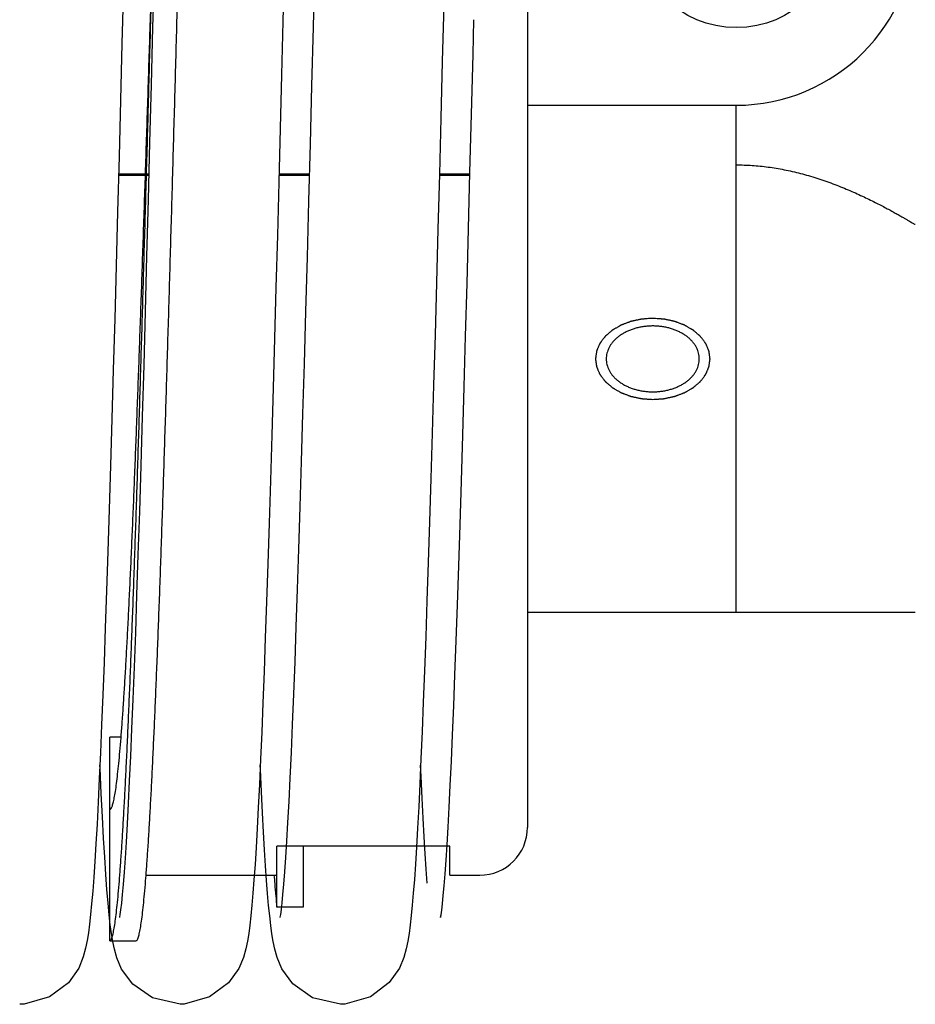
# Model space of a CAD drawing. Units: millimetres. Extents: x 52038 to 292684, y -13720 to 21215.
# Drawn here: x 55506 to 55581, y 1716 to 1799 of the extents above; entities that cross this region are included whole.
import ezdxf

# ---------------------------------------------------------------- set-up
doc = ezdxf.new("R2010")
doc.units = ezdxf.units.MM
doc.header["$LTSCALE"] = 977.7777777778
doc.layers.get('0').update_dxf_attribs({"linetype": 'CONTINUOUS'})
doc.layers.add('FF_6_00_NEW_VIEW_1_BL270', color=7, linetype='CONTINUOUS')

msp = doc.modelspace()

# ---------------------------------------------------------------- linework, layer by layer
at = {"color": 7, "linetype": 'Continuous'}
for p, q in [((55516.7194045885, 1798.032041443475), (55516.84123583078, 1802.80595237665)), ((55514.24085450359, 1801.396040612912), (55514.11957935474, 1796.648319016618)), ((55516.59567749342, 1793.209638807177), (55516.7194045885, 1798.032041443475)), ((55514.11957935474, 1796.648319016618), (55513.997742072, 1791.907192192455)), ((55516.47056750602, 1788.37615846458), (55516.59567749342, 1793.209638807177)), ((55513.997742072, 1791.907192192455), (55513.87570520932, 1787.202425455907)), ((55516.3446615541, 1783.57207745569), (55516.47056750602, 1788.37615846458)), ((55513.87570520932, 1787.202425455907), (55513.75385233601, 1782.564056871153)), ((55516.39794127738, 1785.60502429273), (55513.83374047151, 1785.60502429273)), ((55529.83793836376, 1785.60502429273), (55527.27385458113, 1785.60502429273)), ((55543.27811303738, 1785.60502429273), (55540.71391572456, 1785.60502429273)), ((55516.21854706125, 1778.837209015572), (55516.3446615541, 1783.57207745569)), ((55513.75385233601, 1782.564056871153), (55513.63256659057, 1778.021028638366)), ((55516.09281203809, 1774.209859026658), (55516.21854706125, 1778.837209015572)), ((55513.63256659057, 1778.021028638366), (55513.51223062874, 1773.600682630356)), ((55513.51223062874, 1773.600682630356), (55513.39322657144, 1769.328296131669)), ((55515.96804516733, 1769.726013754738), (55516.09281203809, 1774.209859026658)), ((55513.39322657144, 1769.328296131669), (55513.27593595385, 1765.226671685021)), ((55515.84483588185, 1765.418592513037), (55515.96804516733, 1769.726013754738)), ((55513.27593595385, 1765.226671685021), (55513.16073947273, 1761.315786187064)), ((55515.72377442531, 1761.316796033385), (55515.84483588185, 1765.418592513037)), ((55513.16073947273, 1761.315786187064), (55513.04790188247, 1757.608809712354)), ((55515.60545188419, 1757.445577110011), (55515.72377442531, 1761.316796033385)), ((55513.04790188247, 1757.608809712354), (55512.93738022379, 1754.10664680733)), ((55515.49041988431, 1753.824012175166), (55515.60545188419, 1757.445577110011)), ((55512.93738022379, 1754.10664680733), (55512.82907957415, 1750.807434434315)), ((55515.37875164864, 1750.452377436974), (55515.49041988431, 1753.824012175166)), ((55512.82907957415, 1750.807434434315), (55512.72290309837, 1747.708440189566)), ((55515.27020770275, 1747.319995438716), (55515.37875164864, 1750.452377436974)), ((55512.72290309837, 1747.708440189566), (55512.6187515187, 1744.806207482987)), ((55515.16454583735, 1744.415896368562), (55515.27020770275, 1747.319995438716)), ((55512.6187515187, 1744.806207482987), (55512.51652235009, 1742.096685319499)), ((55515.06152752604, 1741.729271488883), (55515.16454583735, 1744.415896368562)), ((55512.51652235009, 1742.096685319499), (55512.41610877882, 1739.575342289863)), ((55514.9609200863, 1739.249730023697), (55515.06152752604, 1741.729271488883)), ((55512.41610877882, 1739.575342289863), (55512.3173979996, 1737.23726405171)), ((55514.86259050226, 1736.969560144018), (55514.9609200863, 1739.249730023697)), ((55512.3173979996, 1737.23726405171), (55512.22026869746, 1735.077232952746)), ((55514.76659580426, 1734.885053992908), (55514.86259050226, 1736.969560144018)), ((55512.28149714367, 1735.951804959084), (55512.27069852351, 1736.19872760008)), ((55512.38138130814, 1733.818839331958), (55512.28149714367, 1735.951804959084)), ((55512.22026869746, 1735.077232952746), (55512.12461384244, 1733.090321997683)), ((55514.67302718398, 1732.992187553551), (55514.76659580426, 1734.885053992908)), ((55512.12461384244, 1733.090321997683), (55512.03045870746, 1731.274034052156)), ((55512.47999129861, 1731.864461615529), (55512.38138130814, 1733.818839331958)), ((55514.58199504873, 1731.286210409915), (55514.67302718398, 1732.992187553551)), ((55512.57728724735, 1730.087062163002), (55512.47999129861, 1731.864461615529)), ((55512.03045870746, 1731.274034052156), (55511.93785510491, 1729.625543559781)), ((55514.49363827213, 1729.761781312955), (55514.58199504873, 1731.286210409915)), ((55512.67327252191, 1728.483373848634), (55512.57728724735, 1730.087062163002)), ((55514.40813925383, 1728.413131026253), (55514.49363827213, 1729.761781312955)), ((55511.93785510491, 1729.625543559781), (55511.84681573086, 1728.140481670642)), ((55511.84681573086, 1728.140481670642), (55511.75729209868, 1726.81290069973)), ((55512.7680202905, 1727.048388839892), (55512.67327252191, 1728.483373848634)), ((55514.32573701967, 1727.234101735761), (55514.40813925383, 1728.413131026253)), ((55511.75729209868, 1726.81290069973), (55511.66911277459, 1725.634890080099)), ((55512.861721305, 1725.775200290529), (55512.7680202905, 1727.048388839892)), ((55514.24673068326, 1726.218015470724), (55514.32573701967, 1727.234101735761)), ((55525.18235222894, 1726.604248709722), (55525.09577479781, 1725.467924407381)), ((55511.66911277459, 1725.634890080099), (55511.58177569485, 1724.595011194571)), ((55512.95476491804, 1724.654803624668), (55512.861721305, 1725.775200290529)), ((55514.17160718535, 1725.358945802316), (55514.24673068326, 1726.218015470724)), ((55514.10122786515, 1724.652647622708), (55514.17160718535, 1725.358945802316)), ((55525.09577479781, 1725.467924407381), (55525.00994426377, 1724.463807155502)), ((55511.58177569485, 1724.595011194571), (55511.49445032837, 1723.68037561571)), ((55513.04774535687, 1723.677145170754), (55512.95476491804, 1724.654803624668)), ((55513.98270517992, 1723.698283636862), (55514.03716424826, 1724.097535576042)), ((55514.03716424826, 1724.097535576042), (55514.10122786515, 1724.652647622708)), ((55525.00994426377, 1724.463807155502), (55524.9239618861, 1723.578820280487)), ((55511.49445032837, 1723.68037561571), (55511.40565748023, 1722.875605071727)), ((55513.14183739003, 1722.828717489057), (55513.04774535687, 1723.677145170754)), ((55513.94211928364, 1723.449506601275), (55513.94481420759, 1723.468651224561)), ((55513.94481420759, 1723.468651224561), (55513.98270517992, 1723.698283636862)), ((55524.9239618861, 1723.578820280487), (55524.83624863721, 1722.797518381427)), ((55511.40565748023, 1722.875605071727), (55511.31252154934, 1722.160676030551)), ((55513.23981623207, 1722.088111720666), (55513.14183739003, 1722.828717489057)), ((55524.83624863721, 1722.797518381427), (55524.74377122585, 1722.099942752244)), ((55511.2088488436, 1721.506358693481), (55511.07889352334, 1720.861216343263)), ((55511.31252154934, 1722.160676030551), (55511.2088488436, 1721.506358693481)), ((55513.34827677317, 1721.421352088724), (55513.23981623207, 1722.088111720666)), ((55524.74377122585, 1722.099942752244), (55524.64001931212, 1721.456846784324)), ((55511.07889352334, 1720.861216343263), (55510.87906412674, 1720.133884437491)), ((55513.48263011823, 1720.777480757795), (55513.34827677317, 1721.421352088724)), ((55513.68669114788, 1720.061924218477), (55513.48263011823, 1720.777480757795)), ((55524.50740159186, 1720.811880491558), (55524.30478253746, 1720.090559603268)), ((55524.64001931212, 1721.456846784324), (55524.50740159186, 1720.811880491558)), ((55510.87906412674, 1720.133884437491), (55510.49768533997, 1719.211367582146)), ((55514.09385870392, 1719.117114957437), (55513.68669114788, 1720.061924218477)), ((55524.30478253746, 1720.090559603268), (55523.92106215359, 1719.179337636058)), ((55510.49768533997, 1719.211367582146), (55509.62883062076, 1717.98105884677)), ((55515.02485557834, 1717.865113022992), (55514.09385870392, 1719.117114957437)), ((55523.92106215359, 1719.179337636058), (55523.04822728909, 1717.959190688125)), ((55509.62883062076, 1717.98105884677), (55508.05043732955, 1716.793179198678)), ((55516.67220012607, 1716.704077388793), (55515.02485557834, 1717.865113022992)), ((55523.04822728909, 1717.959190688125), (55521.4700237265, 1716.782726986617)), ((55508.05043732955, 1716.793179198678), (55505.91467256152, 1716.18295089978)), ((55518.99092162229, 1716.169749357803), (55516.67220012607, 1716.704077388793)), ((55521.4700237265, 1716.782726986617), (55519.33864679708, 1716.181817501048)), ((55505.91467256152, 1716.18295089978), (55505.55092948571, 1716.169749356795)), ((55519.33864679708, 1716.181817501048), (55518.99093297523, 1716.169749356624))]:
    msp.add_line(p, q, dxfattribs=at)
at = {"color": 9, "linetype": 'Continuous'}
for p, q in [((55516.40084483264, 1785.715812656461), (55513.83665095189, 1785.715812656461)), ((55529.84084295389, 1785.715812656461), (55527.27674480626, 1785.715812656461)), ((55543.28103963871, 1785.715812656461), (55540.71683808305, 1785.715812656461))]:
    msp.add_line(p, q, dxfattribs=at)
at = {"color": 7, "linetype": 'Continuous'}
for points in [[(55527.71911838803, 1802.897457039297), (55527.60669346122, 1798.490224160076), (55527.49224211806, 1794.023458314663), (55527.37619051862, 1789.527774446124), (55527.25906282794, 1785.038025508547), (55527.1413828485, 1780.588801640002), (55527.02367395965, 1776.213772676751), (55526.90645906, 1771.945041283838), (55526.79026051936, 1767.81253214812), (55526.67560014034, 1763.843441258938), (55526.56296055287, 1760.060491862871), (55526.45247000391, 1756.471726752752), (55526.34406563544, 1753.077393082975), (55526.23768121163, 1749.876682276263), (55526.13324854057, 1746.867913965518), (55526.03069690957, 1744.048648313794), (55525.92995227834, 1741.415787986742), (55525.83093610284, 1738.965668949058), (55525.73356360205, 1736.694138920964), (55525.6377436437, 1734.596674613), (55525.5434544847, 1732.669982146785), (55525.45075485082, 1730.911734804969), (55525.35968284529, 1729.318309789858), (55525.27023668178, 1727.88465316283), (55525.18235222894, 1726.604248709722)], [(55527.38173409139, 1723.447960183621), (55527.38533637948, 1723.471455325503), (55527.42383450113, 1723.705806002174), (55527.47870244533, 1724.109827169712), (55527.54296619257, 1724.668905009421), (55527.61337314307, 1725.377912963002), (55527.68856441838, 1726.240304865853), (55527.76793270088, 1727.263953743794), (55527.85124457238, 1728.459900081063), (55527.93835395367, 1729.839815167597), (55528.02882726702, 1731.409523916373), (55528.12220530169, 1733.171673118159), (55528.21806906319, 1735.126682492079), (55528.31602998196, 1737.272663279124), (55528.41587806574, 1739.609132324411), (55528.51765675512, 1742.140198876521), (55528.62143954405, 1744.870295617642), (55528.72730710882, 1747.803629451904), (55528.83534521243, 1750.944043002135), (55528.94564331788, 1754.294867852142), (55529.05829365415, 1757.858766981204), (55529.17339057882, 1761.63756456539), (55529.29102356663, 1765.631835088258), (55529.41106440116, 1769.833129395876), (55529.53312077051, 1774.221093908556), (55529.65678516597, 1778.771685763761), (55529.78165070093, 1783.458071433826), (55529.90731106391, 1788.251073339492), (55530.03336046766, 1793.119681085336), (55530.15939359979, 1798.031611754075), (55530.28501419195, 1802.954240197789)], [(55541.08313389551, 1799.917218939299), (55540.961138761, 1795.148634276778), (55540.83886162872, 1790.402746986805), (55540.7166896186, 1785.710110125947), (55540.59500945803, 1781.100395317953), (55540.474207436, 1776.601870927429), (55540.35466936112, 1772.240915976014), (55540.23678052326, 1768.041584356113), (55540.12092565904, 1764.025232288554), (55540.00742138665, 1760.20798509138), (55539.89626590729, 1756.592909172658), (55539.78736291703, 1753.178701506586), (55539.68061455212, 1749.963133777113), (55539.5759210073, 1746.943204595533), (55539.47317996991, 1744.115276204917), (55539.37228580137, 1741.475195900959), (55539.27312833921, 1739.018401810503), (55539.1755911146, 1736.740012283768), (55539.07956394301, 1734.635221526893), (55538.98507124278, 1732.701852270777), (55538.89220198266, 1730.938132306786), (55538.80102010262, 1729.340735468602), (55538.71155066051, 1727.90476394874), (55538.62375051193, 1726.623620490849)], [(55540.82709319597, 1723.468979910846), (55540.82134826779, 1723.4464032453), (55540.82308210726, 1723.459448630601), (55540.85887377158, 1723.67302456285), (55540.91172407578, 1724.054490457624), (55540.97443628438, 1724.589721152777), (55541.04358436383, 1725.273533085609), (55541.11750650751, 1726.106837873511), (55541.19526667, 1727.092939401446), (55541.27631630254, 1728.236608310479), (55541.36031853493, 1729.543415870721), (55541.44706950923, 1731.01951719006), (55541.53644477305, 1732.671355009694), (55541.62836548451, 1734.505367672748), (55541.7227823161, 1736.527824257148), (55541.81966571043, 1738.744683753132), (55541.9189988643, 1741.161443466612), (55542.02074763523, 1743.782316893867), (55542.12485452875, 1746.609828957469), (55542.23126530488, 1749.6453257018), (55542.33992930054, 1752.888909983365), (55542.45079860114, 1756.33934867644), (55542.56382728517, 1759.99398184122), (55542.67897005335, 1763.848612322625), (55542.79618243602, 1767.897449961849), (55542.91542094757, 1772.133065363774), (55543.03664291299, 1776.54634325931), (55543.15980633615, 1781.126448543917), (55543.28486980704, 1785.860806125784), (55543.41179243431, 1790.735095656826), (55543.54053380356, 1795.73326214886), (55543.61532931975, 1798.654949636461)], [(55526.24375091723, 1726.545729086098), (55526.15915304823, 1727.770030251682), (55526.07410208004, 1729.119697431801), (55525.98841469461, 1730.598675935937), (55525.90197307837, 1732.210168539445), (55525.81470014436, 1733.956739482433), (55525.72654508857, 1735.840370352948), (55525.71084418908, 1736.196819171826)], [(55539.7009464697, 1726.311358781822), (55539.6179025246, 1727.488488556792), (55539.53446674337, 1728.785743113207), (55539.45043530266, 1730.207260794225), (55539.36567293178, 1731.756516566791), (55539.28008687485, 1733.436431590882), (55539.19361174027, 1735.249432109886), (55539.15095629431, 1736.200049050112)], [(55532.43092225045, 1716.169749357636), (55530.08383452997, 1716.717548801767), (55528.43634012085, 1717.894053602289), (55527.51582039405, 1719.150831301646), (55527.11697709421, 1720.090875370021), (55526.91777945153, 1720.797846959653), (55526.7869649156, 1721.42855382133), (55526.68191701292, 1722.073738935276), (55526.58780178232, 1722.779572575564), (55526.49893257111, 1723.568945735242), (55526.4129544064, 1724.452451525962), (55526.32818895086, 1725.441918305914), (55526.24375091723, 1726.545729086098)], [(55538.62375051193, 1726.623620490849), (55538.53732219927, 1725.487143809314), (55538.45167329121, 1724.482837862863), (55538.36587029605, 1723.597167567033), (55538.27830956259, 1722.814507129933), (55538.18594968402, 1722.114963248699), (55538.08209389522, 1721.468398379315), (55537.94906925932, 1720.81897179272), (55537.74951992746, 1720.104828338361), (55537.37559159529, 1719.207305259151), (55536.51913285654, 1717.992082194491), (55534.94236771313, 1716.799334637202), (55532.79585306677, 1716.183036386916), (55532.43092828283, 1716.169749356795)]]:
    msp.add_lwpolyline(points, dxfattribs=at)
at = {"layer": 'FF_6_00_NEW_VIEW_1_BL270', "color": 7, "linetype": 'Continuous'}
for p, q in [((55548.10185759648, 1881.988798852741), (55548.10185759648, 1730.988798852741)), ((55548.10185759648, 1791.488798852712), (55565.60185759648, 1791.488798852712)), ((55565.60185759648, 1748.988798852712), (55565.60185759648, 1791.488798852712)), ((55580.60185477148, 1748.988798852712), (55548.10185759648, 1748.988798852712)), ((55514.04831042649, 1738.545489080738), (55513.10185759648, 1738.545489080738)), ((55513.10185759648, 1721.488798852712), (55513.10185759648, 1738.545489080738)), ((55541.60185759648, 1729.417403380729), (55527.10185759649, 1729.417403380729)), ((55527.10185759649, 1724.306734696751), (55527.10185759649, 1729.417403380729)), ((55529.30185759648, 1729.417403380729), (55529.30185759648, 1724.306734696751)), ((55541.60185759648, 1726.988798852741), (55541.60185759648, 1729.417403380729)), ((55516.14164860349, 1726.988798852741), (55527.10185759649, 1726.988798852741)), ((55541.60185759648, 1726.988798852741), (55544.10185759648, 1726.988798852741)), ((55529.30185759648, 1724.306734696751), (55527.10185759649, 1724.306734696751)), ((55513.10185759648, 1721.488798852712), (55515.30185759649, 1721.488798852712))]:
    msp.add_line(p, q, dxfattribs=at)
msp.add_circle((55565.60185759648, 1806.488798852712), 8.5, dxfattribs=at)
for centre, radius, end in [((55565.60185759648, 1806.488798852712), 15, 90), ((55544.10185759648, 1730.988798852741), 4, 0)]:
    msp.add_arc(centre, radius, 270, end, dxfattribs=at)
for points, start_tangent, end_tangent in [([(55513.10185759648, 1732.488798852741), (55513.19601851049, 1732.549547645722), (55513.29017942549, 1732.731694283742), (55513.38434033949, 1733.034939707744), (55513.47850125348, 1733.458786030729), (55513.57266216849, 1734.00253735773), (55513.66682308249, 1734.665300924731), (55513.76098399649, 1735.445988567713), (55513.85514491149, 1736.343318507737), (55513.94930582549, 1737.355817454714), (55514.04346673949, 1738.481823027738), (55514.13762765449, 1739.719486484733), (55514.23178856849, 1741.066775755717), (55514.32594948248, 1742.521478781731), (55514.42011039748, 1744.081207145726), (55514.51427131149, 1745.743399991734), (55514.60843222549, 1747.505328234744), (55514.70259314048, 1749.364099035731), (55514.79675405449, 1751.316660554752), (55514.89091496849, 1753.359806959743), (55514.98507588349, 1755.490183692738), (55515.07923679748, 1757.704292974719), (55515.17339771149, 1759.998499550733), (55515.26755862648, 1762.369036654731), (55515.36171954049, 1764.812012199742), (55515.45588045448, 1767.323415162733), (55515.55004136949, 1769.899122174735), (55515.64420228348, 1772.534904285734), (55515.73836319749, 1775.22643391374), (55515.83252411248, 1777.969291945737), (55515.92668502649, 1780.758974993711), (55516.02084594048, 1783.590902792748), (55516.11500685549, 1786.460425713733), (55516.20916776948, 1789.362832404753), (55516.30332868349, 1792.293357522714), (55516.39748959849, 1795.247189557726), (55516.49165051249, 1798.219478732724), (55516.58581142648, 1801.205344967741), (55516.67997234049, 1804.199885890725), (55516.75185759849, 1806.488798852712)], (7.4190149118, 0), (0.2328485253000001, 7.415359993200002)), ([(55513.10185759648, 1721.488798852712), (55513.19336086449, 1721.554695003746), (55513.28486413248, 1721.752281281711), (55513.37636740049, 1722.081251331743), (55513.46787066848, 1722.541095085726), (55513.55937393648, 1723.13109955773), (55513.65087720449, 1723.850349946726), (55513.74238047248, 1724.697731055749), (55513.83388374049, 1725.671929023716), (55513.92538700849, 1726.771433358714), (55514.01689027649, 1727.994539280735), (55514.10839354448, 1729.339350368733), (55514.19989681249, 1730.803781494724), (55514.29140008048, 1732.385562062722), (55514.38290334849, 1734.082239524716), (55514.47440661649, 1735.891183187741), (55514.56590988448, 1737.809588287746), (55514.65741315249, 1739.83448034172), (55514.74891642049, 1741.962719760741), (55514.84041968849, 1744.191006713714), (55514.93192295649, 1746.515886246743), (55515.02342622449, 1748.933753639714), (55515.11492949248, 1751.440859994727), (55515.20643276049, 1754.033318050722), (55515.29793602848, 1756.70710820573), (55515.38943929649, 1759.458084754726), (55515.48094256448, 1762.281982316745), (55515.57244583149, 1765.174422442731), (55515.66394909949, 1768.130920412739), (55515.75545236748, 1771.146892182725), (55515.84695563549, 1774.217661496739), (55515.93845890348, 1777.338467132729), (55516.02996217149, 1780.504470290725), (55516.12146543949, 1783.710762087743), (55516.21296870748, 1786.952371177722), (55516.30447197549, 1790.224271452716), (55516.39597524349, 1793.521389839727), (55516.48747851149, 1796.838614163709), (55516.57898177949, 1800.17080107674), (55516.67048504749, 1803.512784029728), (55516.75185759748, 1806.488798852712)], (8.5168980413, 0), (0.2327411902, 8.5137173893)), ([(55515.30185759649, 1721.488798852712), (55515.39336086449, 1721.554695003746), (55515.48486413249, 1721.752281281711), (55515.57636740049, 1722.081251331743), (55515.66787066848, 1722.541095085726), (55515.75937393649, 1723.13109955773), (55515.85087720449, 1723.850349946726), (55515.94238047249, 1724.697731055749), (55516.03388374049, 1725.671929023716), (55516.12538700849, 1726.771433358714), (55516.21689027648, 1727.994539280735), (55516.30839354449, 1729.339350368733), (55516.39989681249, 1730.803781494724), (55516.49140008049, 1732.385562062722), (55516.58290334849, 1734.082239524716), (55516.67440661648, 1735.891183187741), (55516.76590988449, 1737.809588287746), (55516.85741315248, 1739.83448034172), (55516.94891642049, 1741.962719760741), (55517.04041968848, 1744.191006713714), (55517.13192295648, 1746.515886246743), (55517.22342622448, 1748.933753639714), (55517.31492949249, 1751.440859994727), (55517.40643276049, 1754.033318050722), (55517.49793602849, 1756.70710820573), (55517.58943929649, 1759.458084754726), (55517.68094256448, 1762.281982316745), (55517.77244583149, 1765.174422442731), (55517.86394909948, 1768.130920412739), (55517.95545236749, 1771.146892182725), (55518.04695563549, 1774.217661496739), (55518.13845890349, 1777.338467132729), (55518.22996217149, 1780.504470290725), (55518.32146543948, 1783.710762087743), (55518.41296870749, 1786.952371177722), (55518.50447197548, 1790.224271452716), (55518.59597524349, 1793.521389839727), (55518.68747851149, 1796.838614163709), (55518.77898177948, 1800.17080107674), (55518.87048504748, 1803.512784029728), (55518.95185759749, 1806.488798852712)], (8.5168980413, 0), (0.2327411902, 8.5137173893)), ([(55565.60185759648, 1786.488798852712), (55566.26458090049, 1786.477821810746), (55566.92905875249, 1786.444810654728), (55567.59516951549, 1786.389711997726), (55568.26447989949, 1786.312338372714), (55568.93736692749, 1786.212565906717), (55569.61370969548, 1786.090393099723), (55570.29398894048, 1785.945768488738), (55570.97638551549, 1785.779246700746), (55571.65969231148, 1785.591493729728), (55572.34143825848, 1785.383776997733), (55573.01811517349, 1785.158049300713), (55573.68572221849, 1784.916852551738), (55574.33863119149, 1784.663785385746), (55574.97259336749, 1784.402362089713), (55575.58257552049, 1784.136735630738), (55576.16484189549, 1783.870738872727), (55576.71558882548, 1783.608348205737), (55577.23137849449, 1783.353419964718), (55577.71083871348, 1783.108734189729), (55578.15254562649, 1782.876942297728), (55578.55590927548, 1782.660088126744), (55578.92111040949, 1782.459597961708), (55579.24858725149, 1782.276545131717), (55579.53866717849, 1782.11186997973), (55579.79213370949, 1781.966075999713), (55580.01021196049, 1781.839241544738), (55580.19316826548, 1781.731853422731), (55580.34141430249, 1781.644191150721), (55580.45567883248, 1781.576231636711), (55580.53694889149, 1781.527690063718), (55580.58565080849, 1781.498519562731)], (1.5990904034, 0), (-1.22e-08, -2.03e-08)), ([(55562.50185759649, 1770.238798852712), (55562.48701691948, 1770.479149678744), (55562.44260783349, 1770.717671288723), (55562.36896831949, 1770.952548390742), (55562.26665881749, 1771.181993427737), (55562.13645796649, 1771.404260183735), (55561.97935667149, 1771.617657076706), (55561.79655056949, 1771.820560024724), (55561.58943092449, 1772.011424815712), (55561.35957404349, 1772.188798852752), (55561.10872927449, 1772.351332212733), (55560.83880569848, 1772.497787917724), (55560.55185759648, 1772.62705135272), (55560.25006881748, 1772.738138742709), (55559.93573615549, 1772.830204647726), (55559.61125187248, 1772.902548390724), (55559.27908548948, 1772.954619390737), (55558.94176499349, 1772.986021355719), (55558.60185759648, 1772.996515299739), (55558.26195019948, 1772.986021355719), (55557.92462970348, 1772.954619390737), (55557.59246332048, 1772.902548390724), (55557.26797903749, 1772.830204647726), (55556.95364637548, 1772.738138742709), (55556.65185759649, 1772.62705135272), (55556.36490949448, 1772.497787917724), (55556.09498591849, 1772.351332212733), (55555.84414115048, 1772.188798852752), (55555.61428426849, 1772.011424815712), (55555.40716462348, 1771.820560024724), (55555.22435852148, 1771.617657076706), (55555.06725722749, 1771.404260183735), (55554.93705637549, 1771.181993427737), (55554.83474687448, 1770.952548390742), (55554.76110735948, 1770.717671288723), (55554.71669827449, 1770.479149678744), (55554.70185759648, 1770.238798852712)], (0, 1.0531679724), (0, -1.0531679724)), ([(55554.70185759648, 1770.238798852712), (55554.71669827449, 1769.998448027727), (55554.76110735948, 1769.759926417719), (55554.83474687448, 1769.525049315729), (55554.93705637549, 1769.295604278734), (55555.06725722749, 1769.073337521746), (55555.22435852148, 1768.859940629736), (55555.40716462348, 1768.657037680729), (55555.61428426849, 1768.466172889741), (55555.84414115048, 1768.288798852729), (55556.09498591849, 1768.126265493738), (55556.36490949448, 1767.979809788718), (55556.65185759649, 1767.850546353751), (55556.95364637548, 1767.739458962715), (55557.26797903749, 1767.647393057727), (55557.59246332048, 1767.575049315747), (55557.92462970348, 1767.522978315734), (55558.26195019948, 1767.491576349734), (55558.60185759648, 1767.481082406732), (55558.94176499349, 1767.491576349734), (55559.27908548948, 1767.522978315734), (55559.61125187248, 1767.575049315747), (55559.93573615549, 1767.647393057727), (55560.25006881748, 1767.739458962715), (55560.55185759648, 1767.850546353751), (55560.83880569848, 1767.979809788718), (55561.10872927449, 1768.126265493738), (55561.35957404349, 1768.288798852729), (55561.58943092449, 1768.466172889741), (55561.79655056949, 1768.657037680729), (55561.97935667149, 1768.859940629736), (55562.13645796649, 1769.073337521746), (55562.26665881749, 1769.295604278734), (55562.36896831949, 1769.525049315729), (55562.44260783349, 1769.759926417719), (55562.48701691948, 1769.998448027727), (55562.50185759649, 1770.238798852712)], (0, -1.0531679725), (0, 1.0531679725)), ([(55526.86137520948, 1726.988711857724), (55526.91885106049, 1726.269156000744), (55527.01035432849, 1725.224945641727), (55527.10185759649, 1724.306734696751)], (0.02073941819999999, -0.268482767), (0.02866453759999999, -0.2677517664))]:
    msp.add_spline(points, degree=3, dxfattribs=dict(at, start_tangent=start_tangent, end_tangent=end_tangent))
at = {"layer": 'FF_6_00_NEW_VIEW_1_BL270', "color": 2, "linetype": 'Continuous'}
for points, start_tangent, end_tangent in [([(55558.60185759648, 1773.632911402725), (55558.36877637549, 1773.616751316724), (55558.13569515348, 1773.600591229733), (55558.01915454349, 1773.592511186747), (55557.90261393249, 1773.584431142714), (55557.78607332148, 1773.576351099728), (55557.72780301649, 1773.572311077725), (55557.69866786349, 1773.570291067728), (55557.66953271049, 1773.568271056713), (55557.64150730749, 1773.562287965724), (55557.61348190348, 1773.556304874735), (55557.55743109548, 1773.544338692729), (55557.44532948048, 1773.520406329735), (55557.33322786549, 1773.496473965723), (55557.22112625049, 1773.472541602729), (55557.10902463549, 1773.448609238745), (55556.99692302049, 1773.424676875722), (55556.94087221249, 1773.412710693716), (55556.88482140548, 1773.400744511739), (55556.82877059749, 1773.388778330722), (55556.80074519348, 1773.382795239733), (55556.77271979049, 1773.376812148745), (55556.74687161449, 1773.367093871748), (55556.72102343848, 1773.357375594722), (55556.66932708649, 1773.337939040728), (55556.61763073449, 1773.318502487724), (55556.56593438249, 1773.29906593373), (55556.46254167848, 1773.260192826732), (55556.35914897549, 1773.221319718716), (55556.25575627149, 1773.182446611718), (55556.15236356749, 1773.14357350373), (55556.10066721549, 1773.124136950726), (55556.04897086449, 1773.104700396732), (55555.99727451248, 1773.085263842739), (55555.97142633649, 1773.075545565713), (55555.95850224848, 1773.070686427724), (55555.94557816049, 1773.065827288716), (55555.93404951749, 1773.05915496972), (55555.92252087548, 1773.052482650724), (55555.89946359048, 1773.039138011714), (55555.85334902149, 1773.012448734713), (55555.80723445149, 1772.985759457712), (55555.76111988149, 1772.959070179721), (55555.66889074249, 1772.905691625747), (55555.57666160348, 1772.852313070725), (55555.48443246449, 1772.798934516723), (55555.39220332548, 1772.74555596173), (55555.34608875548, 1772.718866684729), (55555.29997418649, 1772.692177407727), (55555.25385961649, 1772.665488130726), (55555.23080233149, 1772.652143491745), (55555.21927368949, 1772.64547117272), (55555.20774504649, 1772.638798852706), (55555.19845422049, 1772.630800883744), (55555.18916339349, 1772.622802913735), (55555.17058174049, 1772.606806973745), (55555.13341843449, 1772.574815094726), (55555.09625512749, 1772.542823214717), (55555.05909182149, 1772.510831335727), (55554.98476520849, 1772.446847576728), (55554.91043859549, 1772.382863817729), (55554.83611198248, 1772.31888005972), (55554.76178536948, 1772.25489630075), (55554.72462206348, 1772.222904420742), (55554.68745875749, 1772.190912541722), (55554.65029545048, 1772.158920662732), (55554.63171379749, 1772.142924722713), (55554.62242297049, 1772.134926752733), (55554.61313214448, 1772.126928782724), (55554.60621521349, 1772.117807089722), (55554.59929828148, 1772.108685396721), (55554.58546441949, 1772.090442010718), (55554.55779669549, 1772.053955238713), (55554.53012897148, 1772.017468466736), (55554.50246124648, 1771.980981694731), (55554.44712579848, 1771.908008150749), (55554.39179034949, 1771.835034606738), (55554.33645490048, 1771.762061062727), (55554.28111945149, 1771.689087518716), (55554.25345172749, 1771.65260074674), (55554.22578400349, 1771.616113974735), (55554.19811627849, 1771.579627202729), (55554.18428241648, 1771.561383816726), (55554.17736548548, 1771.552262123725), (55554.17044855449, 1771.543140430724), (55554.16616898248, 1771.533242456724), (55554.16188941049, 1771.523344482724), (55554.15333026749, 1771.503548535744), (55554.13621198048, 1771.463956640735), (55554.11909369249, 1771.424364745726), (55554.10197540549, 1771.384772850746), (55554.06773883149, 1771.305589061718), (55554.03350225649, 1771.226405271729), (55553.99926568249, 1771.147221481711), (55553.96502910749, 1771.068037691723), (55553.94791082049, 1771.028445796743), (55553.93079253248, 1770.988853902723), (55553.91367424549, 1770.949262007744), (55553.90511510249, 1770.929466059715), (55553.90083553048, 1770.919568086734), (55553.89655595849, 1770.909670112735), (55553.89507629648, 1770.89918774875), (55553.89359663449, 1770.888705385725), (55553.89063731048, 1770.867740658716), (55553.88471866348, 1770.825811204726), (55553.87880001548, 1770.783881751726), (55553.87288136849, 1770.741952297736), (55553.86104407249, 1770.658093390717), (55553.84920677749, 1770.574234482738), (55553.83736948249, 1770.490375575719), (55553.82553218748, 1770.40651666771), (55553.81961353949, 1770.364587214739), (55553.81369489149, 1770.32265776072), (55553.80777624449, 1770.28072830673), (55553.80481692048, 1770.259763579721), (55553.80333725849, 1770.249281216726), (55553.80185759648, 1770.238798852712), (55553.80328596049, 1770.228498020726), (55553.80471432349, 1770.218197188711), (55553.80757105049, 1770.197595524711), (55553.81328450349, 1770.156392196739), (55553.81899795648, 1770.115188868738), (55553.82471141049, 1770.073985540737), (55553.83613831749, 1769.991578884736), (55553.84756522348, 1769.909172228734), (55553.85899213049, 1769.826765572732), (55553.87041903748, 1769.744358916731), (55553.87613249048, 1769.70315558873), (55553.88184594449, 1769.661952259739), (55553.88755939749, 1769.620748931738), (55553.89041612449, 1769.600147267738), (55553.89184448749, 1769.589846435723), (55553.89327285049, 1769.579545603738), (55553.89750353548, 1769.569637127708), (55553.90173421949, 1769.559728650747), (55553.91019558749, 1769.539911697728), (55553.92711832449, 1769.500277791718), (55553.94404106049, 1769.460643885737), (55553.96096379749, 1769.421009979727), (55553.99480927049, 1769.341742167737), (55554.02865474349, 1769.262474354728), (55554.06250021649, 1769.183206542737), (55554.09634568948, 1769.103938730746), (55554.11326842549, 1769.064304824708), (55554.13019116248, 1769.024670918727), (55554.14711389849, 1768.985037012717), (55554.15557526749, 1768.965220059727), (55554.15980595149, 1768.955311582737), (55554.16403663548, 1768.945403106736), (55554.17090849449, 1768.936264395736), (55554.17778035448, 1768.927125685754), (55554.19152407348, 1768.908848265732), (55554.21901151149, 1768.872293424727), (55554.24649894849, 1768.835738583723), (55554.27398638648, 1768.799183742718), (55554.32896126249, 1768.726074060738), (55554.38393613848, 1768.652964378729), (55554.43891101448, 1768.57985469672), (55554.49388588949, 1768.50674501474), (55554.52137332749, 1768.470190173735), (55554.54886076549, 1768.433635332731), (55554.57634820348, 1768.397080491726), (55554.5900919225, 1768.378803071733), (55554.59696378149, 1768.369664360733), (55554.60383564148, 1768.360525650722), (55554.61327172548, 1768.352373669732), (55554.62270781049, 1768.344221688742), (55554.64157997949, 1768.327917725743), (55554.67932431649, 1768.295309800735), (55554.71706865449, 1768.262701876716), (55554.75481299248, 1768.230093951708), (55554.83030166849, 1768.164878101721), (55554.90579034448, 1768.099662251734), (55554.98127901948, 1768.034446402737), (55555.05676769549, 1767.969230552721), (55555.09451203348, 1767.936622627742), (55555.13225637149, 1767.904014702734), (55555.17000070948, 1767.871406777725), (55555.18887287849, 1767.855102815716), (55555.19830896249, 1767.846950834726), (55555.20774504649, 1767.838798852717), (55555.21905588449, 1767.832229246727), (55555.23036672149, 1767.825659639748), (55555.25298839649, 1767.81252042672), (55555.29823174648, 1767.786242000722), (55555.34347509649, 1767.759963574725), (55555.38871844548, 1767.733685148727), (55555.47920514549, 1767.681128296732), (55555.56969184449, 1767.628571444737), (55555.66017854449, 1767.576014593731), (55555.75066524348, 1767.523457741736), (55555.79590859349, 1767.497179315738), (55555.84115194248, 1767.470900889741), (55555.88639529249, 1767.444622463714), (55555.90901696749, 1767.431483250744), (55555.92032780449, 1767.424913643736), (55555.93163864249, 1767.418344037746), (55555.94453866449, 1767.413453028734), (55555.95743868649, 1767.408562019722), (55555.98323873049, 1767.398780001728), (55556.03483881749, 1767.379215966728), (55556.08643890548, 1767.359651930739), (55556.13803899349, 1767.340087895711), (55556.24123916948, 1767.300959824723), (55556.34443934548, 1767.261831753734), (55556.44763952048, 1767.222703682746), (55556.55083969649, 1767.183575610739), (55556.60243978448, 1767.164011575711), (55556.65403987248, 1767.144447539722), (55556.70563996048, 1767.124883504723), (55556.73144000349, 1767.115101486728), (55556.75724004748, 1767.105319468734), (55556.78523574548, 1767.099267240723), (55556.81323144249, 1767.093215011722), (55556.86922283749, 1767.081110554711), (55556.92521423149, 1767.069006097729), (55556.98120562649, 1767.056901640717), (55557.09318841648, 1767.032692726723), (55557.20517120549, 1767.00848381273), (55557.31715399448, 1766.984274898736), (55557.42913678449, 1766.960065984713), (55557.48512817849, 1766.947961527731), (55557.54111957349, 1766.935857070748), (55557.59711096849, 1766.923752613737), (55557.62510666549, 1766.917700385726), (55557.65310236248, 1766.911648156725), (55557.68275097748, 1766.909555599726), (55557.71239959148, 1766.907463041738), (55557.77169681949, 1766.903277925732), (55557.83099404749, 1766.899092809726), (55557.89029127649, 1766.894907693721), (55558.00888573249, 1766.886537461738), (55558.12748018949, 1766.878167230716), (55558.36466910248, 1766.861426766722), (55558.60185801648, 1766.844686303717)], (-1.4917198174, -0.103424554), (1.5180090455, -0.1071389661)), ([(55558.60185759648, 1766.844686303717), (55558.83493881849, 1766.860846389718), (55559.06802003949, 1766.877006476709), (55559.18456065048, 1766.885086519724), (55559.30110126149, 1766.893166562739), (55559.41764187149, 1766.901246606743), (55559.47591217748, 1766.905286627727), (55559.50504732948, 1766.907306638714), (55559.53418248249, 1766.909326649729), (55559.56220788648, 1766.915309740718), (55559.59023329048, 1766.921292831736), (55559.64628409749, 1766.933259012723), (55559.75838571248, 1766.957191376736), (55559.87048732749, 1766.98112373973), (55559.98258894248, 1767.005056103713), (55560.09469055749, 1767.028988466736), (55560.20679217248, 1767.05292083072), (55560.26284298048, 1767.064887012726), (55560.31889378849, 1767.076853193714), (55560.37494459549, 1767.088819375749), (55560.40296999949, 1767.094802466738), (55560.43099540348, 1767.100785557726), (55560.45684357949, 1767.110503834723), (55560.48269175549, 1767.12022211172), (55560.53438810649, 1767.139658664724), (55560.58608445848, 1767.159095218718), (55560.63778081049, 1767.178531772712), (55560.74117351449, 1767.217404879739), (55560.84456621848, 1767.256277987726), (55560.94795892149, 1767.295151094753), (55561.05135162549, 1767.334024202741), (55561.10304797749, 1767.353460755745), (55561.15474432948, 1767.372897309739), (55561.20644068149, 1767.392333863732), (55561.23228885749, 1767.402052140729), (55561.24521294549, 1767.406911278718), (55561.25813703348, 1767.411770416737), (55561.26966567549, 1767.418442736722), (55561.28119431749, 1767.425115055717), (55561.30425160249, 1767.438459694727), (55561.35036617248, 1767.465148971729), (55561.39648074149, 1767.49183824873), (55561.44259531149, 1767.518527525732), (55561.53482445049, 1767.571906080724), (55561.62705358949, 1767.625284634727), (55561.71928272848, 1767.678663189719), (55561.81151186849, 1767.732041743722), (55561.85762643749, 1767.758731021713), (55561.90374100748, 1767.785420298715), (55561.94985557649, 1767.812109575716), (55561.97291286149, 1767.825454214726), (55561.98444150348, 1767.832126533722), (55561.99597014649, 1767.838798852717), (55562.00526097248, 1767.846796822727), (55562.01455179948, 1767.854794792736), (55562.03313345249, 1767.870790732726), (55562.07029675948, 1767.902782611745), (55562.10746006549, 1767.934774491725), (55562.14462337249, 1767.966766370715), (55562.21894998449, 1768.030750129743), (55562.29327659748, 1768.094733887723), (55562.36760321048, 1768.158717646751), (55562.44192982349, 1768.222701405721), (55562.47909312948, 1768.25469328474), (55562.51625643649, 1768.286685164749), (55562.55341974249, 1768.318677043739), (55562.57200139549, 1768.334672983729), (55562.58129222249, 1768.342670953738), (55562.59058304949, 1768.350668922729), (55562.59749998048, 1768.35979061573), (55562.60441691149, 1768.368912308732), (55562.61825077348, 1768.387155694734), (55562.64591849748, 1768.423642467729), (55562.67358622248, 1768.460129239735), (55562.70125394649, 1768.49661601174), (55562.75658939549, 1768.569589555722), (55562.81192484449, 1768.642563099733), (55562.86726029249, 1768.715536643715), (55562.92259574148, 1768.788510187725), (55562.95026346548, 1768.824996959731), (55562.97793119049, 1768.861483731736), (55563.00559891449, 1768.897970503742), (55563.01943277649, 1768.916213889715), (55563.02634970749, 1768.925335582717), (55563.03326663849, 1768.934457275718), (55563.03754621049, 1768.944355249718), (55563.04182578249, 1768.954253222728), (55563.05038492648, 1768.974049170727), (55563.06750321349, 1769.013641065736), (55563.08462150049, 1769.053232960716), (55563.10173978749, 1769.092824854735), (55563.13597636248, 1769.172008644724), (55563.17021293649, 1769.251192434742), (55563.20444951148, 1769.330376224731), (55563.23868608549, 1769.40956001373), (55563.25580437348, 1769.449151908739), (55563.27292266049, 1769.488743803719), (55563.29004094748, 1769.528335698727), (55563.29860009148, 1769.548131645737), (55563.30287966349, 1769.558029619737), (55563.30715923448, 1769.567927593736), (55563.30863889649, 1769.578409956732), (55563.31011855848, 1769.588892320717), (55563.31307788249, 1769.609857047726), (55563.31899653049, 1769.651786500726), (55563.32491517749, 1769.693715954745), (55563.33083382549, 1769.735645408735), (55563.34267112049, 1769.819504315725), (55563.35450841549, 1769.903363223733), (55563.36634571048, 1769.987222130723), (55563.37818300649, 1770.071081037713), (55563.38410165349, 1770.113010491732), (55563.39002030149, 1770.154939945722), (55563.39593894948, 1770.196869399711), (55563.39889827249, 1770.217834126721), (55563.40037793449, 1770.228316489716), (55563.40185759649, 1770.238798852712), (55563.40042923349, 1770.249099684726), (55563.39900086948, 1770.259400516712), (55563.39614414349, 1770.280002180712), (55563.39043068948, 1770.321205509732), (55563.38471723648, 1770.362408837733), (55563.37900378348, 1770.403612165734), (55563.36757687649, 1770.486018821735), (55563.35614996948, 1770.568425477737), (55563.34472306249, 1770.650832133739), (55563.33329615548, 1770.73323878974), (55563.32758270248, 1770.774442117741), (55563.32186924948, 1770.815645445742), (55563.31615579548, 1770.856848773743), (55563.31329906949, 1770.877450437743), (55563.31187070548, 1770.887751269729), (55563.31044234249, 1770.898052101744), (55563.30621165849, 1770.907960578734), (55563.30198097449, 1770.917869054734), (55563.29351960549, 1770.937686008743), (55563.27659686949, 1770.977319914724), (55563.25967413249, 1771.016953820734), (55563.24275139648, 1771.056587726744), (55563.20890592349, 1771.135855538734), (55563.17506045049, 1771.215123350725), (55563.14121497748, 1771.294391162715), (55563.10736950449, 1771.373658975725), (55563.09044676748, 1771.413292881734), (55563.07352403149, 1771.452926787715), (55563.05660129448, 1771.492560693725), (55563.04813992648, 1771.512377646715), (55563.04390924249, 1771.522286123734), (55563.03967855849, 1771.532194599706), (55563.03280669848, 1771.541333309746), (55563.02593483949, 1771.550472020717), (55563.01219112049, 1771.568749440739), (55562.98470368249, 1771.605304281744), (55562.95721624448, 1771.641859122719), (55562.92972880648, 1771.678413963724), (55562.87475393048, 1771.751523645733), (55562.81977905549, 1771.824633327742), (55562.76480417949, 1771.897743009722), (55562.70982930349, 1771.970852691731), (55562.68234186548, 1772.007407532736), (55562.65485442748, 1772.043962373711), (55562.62736698949, 1772.080517214745), (55562.61362327148, 1772.098794634738), (55562.60675141148, 1772.10793334472), (55562.59987955249, 1772.11707205572), (55562.59044346749, 1772.12522403671), (55562.58100738349, 1772.133376017729), (55562.56213521448, 1772.149679979739), (55562.52439087649, 1772.182287904747), (55562.48664653849, 1772.214895829726), (55562.44890220049, 1772.247503754734), (55562.37341352448, 1772.312719604721), (55562.29792484949, 1772.377935453718), (55562.22243617348, 1772.443151303734), (55562.14694749749, 1772.508367153721), (55562.10920315949, 1772.540975078729), (55562.07145882248, 1772.573583003737), (55562.03371448449, 1772.606190928745), (55562.01484231548, 1772.622494890726), (55562.00540623048, 1772.630646871745), (55561.99597014649, 1772.638798852706), (55561.98465930849, 1772.645368459744), (55561.97334847148, 1772.651938065734), (55561.95072679649, 1772.665077278732), (55561.90548344649, 1772.69135570473), (55561.86024009749, 1772.717634130728), (55561.81499674749, 1772.743912556725), (55561.72451004849, 1772.79646940872), (55561.63402334849, 1772.849026260716), (55561.54353664949, 1772.90158311274), (55561.45304994949, 1772.954139964735), (55561.40780660049, 1772.980418390733), (55561.36256325048, 1773.00669681673), (55561.31731990048, 1773.032975242728), (55561.29469822548, 1773.046114455727), (55561.28338738848, 1773.052684062706), (55561.27207655148, 1773.059253668725), (55561.25917652949, 1773.064144677737), (55561.24627650748, 1773.069035686749), (55561.22047646349, 1773.078817704714), (55561.16887637549, 1773.098381739743), (55561.11727628748, 1773.117945775732), (55561.06567619949, 1773.137509810731), (55560.96247602349, 1773.176637881719), (55560.85927584849, 1773.215765952737), (55560.75607567249, 1773.254894023725), (55560.65287549649, 1773.294022094742), (55560.60127540849, 1773.313586130731), (55560.54967532149, 1773.33315016573), (55560.49807523349, 1773.352714201719), (55560.47227518949, 1773.362496219743), (55560.44647514549, 1773.372278236748), (55560.41847944849, 1773.378330465748), (55560.39048375049, 1773.38438269373), (55560.33449235649, 1773.396487150741), (55560.27850096149, 1773.408591607724), (55560.22250956648, 1773.420696064735), (55560.11052677749, 1773.444904978729), (55559.99854398749, 1773.469113892723), (55559.88656119849, 1773.493322806717), (55559.77457840949, 1773.51753172071), (55559.71858701449, 1773.529636177722), (55559.66259561948, 1773.541740634733), (55559.60660422548, 1773.553845091716), (55559.57860852749, 1773.559897320716), (55559.55061283049, 1773.565949548727), (55559.52096421649, 1773.568042106745), (55559.49131560249, 1773.570134664733), (55559.43201837348, 1773.574319780739), (55559.37272114548, 1773.578504896745), (55559.31342391748, 1773.582690012721), (55559.19482946048, 1773.591060243743), (55559.07623500349, 1773.599430475726), (55558.83904609049, 1773.61617093972), (55558.60185717749, 1773.632911402725)], (1.4917198174, 0.103424554), (-1.5180090455, 0.1071389661))]:
    msp.add_spline(points, degree=3, dxfattribs=dict(at, start_tangent=start_tangent, end_tangent=end_tangent))

doc.saveas('drawing.dxf')
